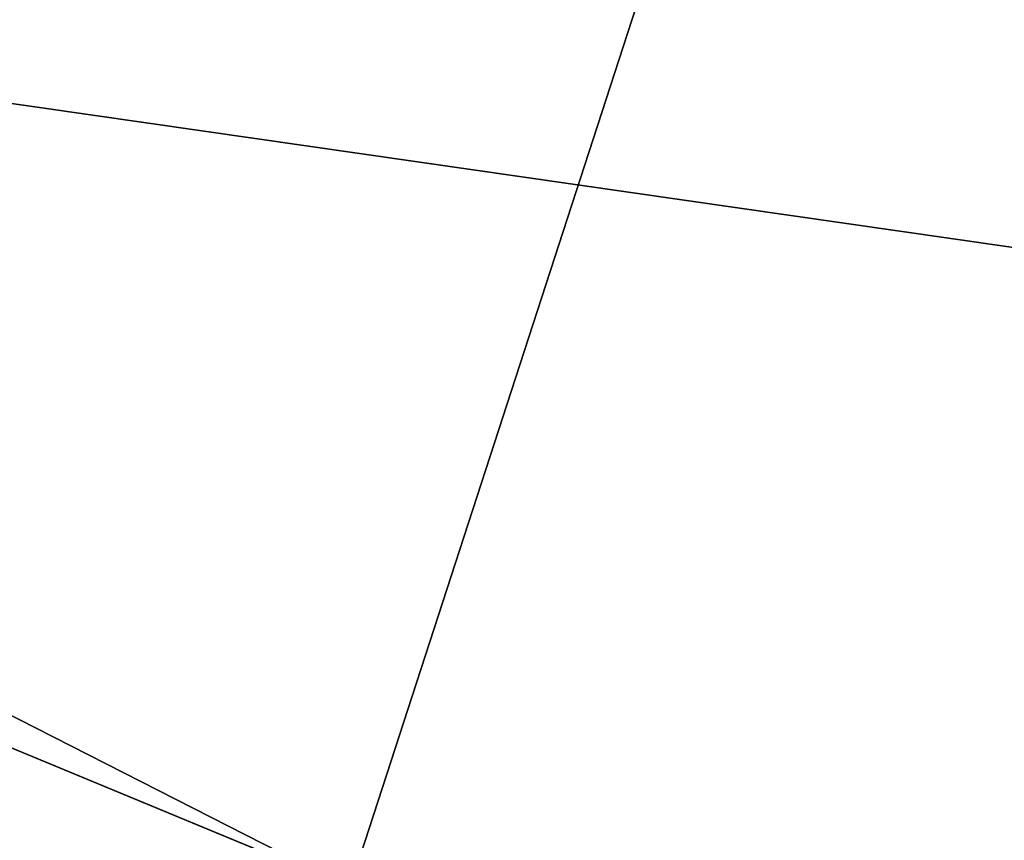
# Model space of a CAD drawing. Units: millimetres. Extents: x -150 to 150, y -222 to 30.
# Drawn here: x -9 to -4, y -22 to -18 of the extents above; entities that cross this region are included whole.
import ezdxf

# ---------------------------------------------------------------- set-up
doc = ezdxf.new("R2010")
doc.units = ezdxf.units.MM
doc.header["$LTSCALE"] = 65.185185
for name, color, linetype in [('251', 7, 'CONTINUOUS'), ('303', 7, 'CONTINUOUS'), ('305', 7, 'CONTINUOUS'), ('306', 7, 'CONTINUOUS'), ('333', 7, 'CONTINUOUS')]:
    doc.layers.add(name, color=color, linetype=linetype)

msp = doc.modelspace()

# ---------------------------------------------------------------- linework, layer by layer
at = {"layer": '251', "color": 7, "linetype": 'CONTINUOUS'}
for points in [[(-14.327, -22.2932, 70), (-7.4659, -25.4266, 70), (-13.6666, -18.8091, 70), (-14.327, -22.2932, 70)], [(-13.6666, -18.8091, 70), (-7.4659, -25.4266, 70), (-7.1842, -22.1121, 70), (-13.6666, -18.8091, 70)]]:
    msp.add_3dface(points, dxfattribs=at)
at = {"layer": '303', "color": 7, "linetype": 'CONTINUOUS'}
for points in [[(-18.0492, -18.0493, 80.7254), (-15.0035, -20.6506, 80.7254), (0, 0, 81.0512), (-18.0492, -18.0493, 80.7254)], [(-15.0035, -20.6506, 80.7254), (-11.5883, -22.7434, 80.7254), (0, 0, 81.0512), (-15.0035, -20.6506, 80.7254)], [(-11.5883, -22.7434, 80.7254), (-7.8878, -24.2762, 80.7254), (0, 0, 81.0512), (-11.5883, -22.7434, 80.7254)], [(-7.8878, -24.2762, 80.7254), (-3.993, -25.2113, 80.7254), (0, 0, 81.0512), (-7.8878, -24.2762, 80.7254)]]:
    msp.add_3dface(points, dxfattribs=at)
at = {"layer": '305', "color": 7, "linetype": 'CONTINUOUS'}
msp.add_3dface([(-10.5553, -20.7159, 76.2731), (-7.1846, -22.1121, 76.2731), (-14.1366, -21.9971, 75.7621), (-10.5553, -20.7159, 76.2731)], dxfattribs=at)
at = {"layer": '306', "color": 7, "linetype": 'CONTINUOUS'}
for points in [[(-13.6666, -18.8091, 70), (-7.1842, -22.1121, 70), (-13.666, -18.8096, 76.2731), (-13.6666, -18.8091, 70)], [(-7.1842, -22.1121, 70), (-10.5553, -20.7159, 76.2731), (-13.666, -18.8096, 76.2731), (-7.1842, -22.1121, 70)], [(-7.1842, -22.1121, 70), (-7.1846, -22.1121, 76.2731), (-10.5553, -20.7159, 76.2731), (-7.1842, -22.1121, 70)]]:
    msp.add_3dface(points, dxfattribs=at)
at = {"layer": '333', "color": 7, "linetype": 'CONTINUOUS'}
for points in [[(-19.6457, -22.6725, -7), (-25.2377, -16.219, -7), (19.6457, -22.6725, -7), (-19.6457, -22.6725, -7)], [(19.6457, -22.6725, -7), (-25.2377, -16.219, -7), (25.2377, -16.219, -7), (19.6457, -22.6725, -7)]]:
    msp.add_3dface(points, dxfattribs=at)

doc.saveas('drawing.dxf')
